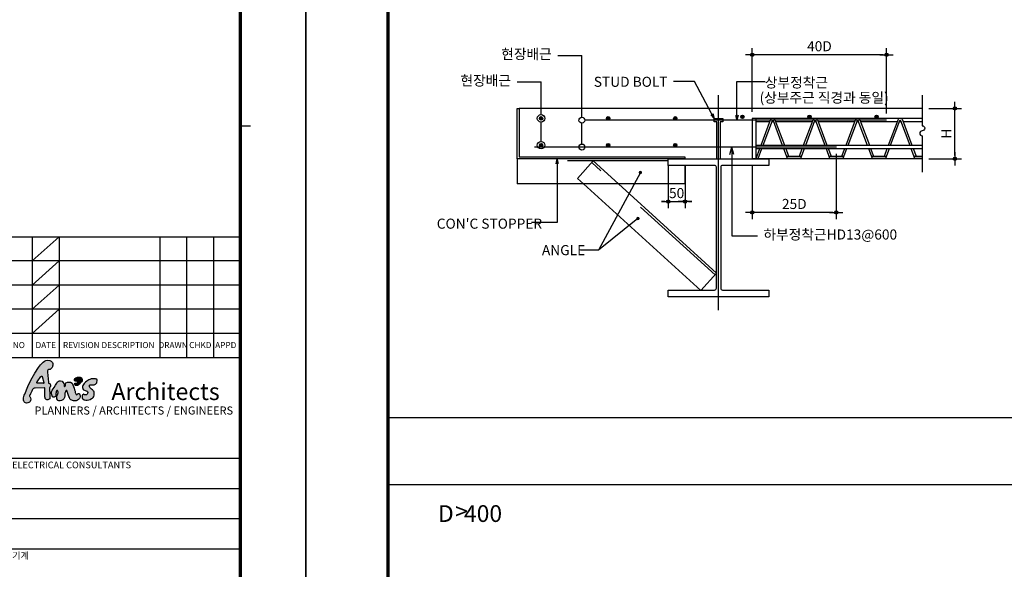
# Model space of a CAD drawing. Units: millimetres. Extents: x 3641412 to 4181868, y -949043 to 385197.
# Drawn here: x 3906442 to 3909377, y -947395 to -945757 of the extents above; entities that cross this region are included whole.
import ezdxf
from ezdxf.enums import TextEntityAlignment as Align

# ---------------------------------------------------------------- set-up
doc = ezdxf.new("R2010")
doc.units = ezdxf.units.MM
doc.header["$LTSCALE"] = 200
for name, pattern in [('CEN', [62, 60, -1, 0, -1]), ('Ezhid', [2.5, 1.5, -1]), ('HID', [2.3, 1.5, -0.8])]:
    doc.linetypes.add(name, pattern=pattern)
doc.layers.get('Defpoints').update_dxf_attribs({"color": 18})
for name, color, linetype in [('_G1-COL', 2, 'Continuous'), ('_G1-SOL-M', 252, 'Continuous'), ('_G1-TEX-M', 3, 'Continuous'), ('angle', 3, 'Continuous'), ('CEN', 1, 'CEN'), ('DIM', 7, 'Continuous'), ('E', 115, 'Continuous'), ('E2', 6, 'Continuous'), ('G', 4, 'Continuous'), ('H1', 2, 'HID'), ('HID', 7, 'Ezhid'), ('SEC', 2, 'Continuous'), ('SHEET', 7, 'Continuous'), ('TEXT', 3, 'Continuous'), ('슈퍼', 4, 'Continuous')]:
    doc.layers.add(name, color=color, linetype=linetype)
doc.styles.add('DO', font='바른돋움 1', dxfattribs={"height": 30})
doc.styles.add('DY', font='바른돋움 1')
doc.styles.add('G1-돋움', font='바른돋움 1')
doc.styles.add('HY울릉도B', font='바른돋움 1')
doc.dimstyles.get("Standard").update_dxf_attribs({"dimtxt": 1, "dimasz": 0.18, "dimexe": 0.18, "dimexo": 0.0625, "dimgap": 0.5, "dimtad": 1, "dimzin": 0, "dimdsep": 46, "dimcen": 0.09, "dimadec": 0, "dimazin": 0, "dimtfac": 1, "dimtofl": 0, "dimtmove": 2, "dimatfit": 3, "dimfxl": 0, "dimtolj": 1, "dimtzin": 0, "dimarcsym": 0})

# ---------------------------------------------------------------- blocks, each defined once
blk = doc.blocks.new('GHK22')
at = {"layer": 'DIM'}
for p, q in [((2.5, 0.625), (0, 0)), ((2.5, -0.625), (0, 0)), ((0, 0), (2.5, 0))]:
    blk.add_line(p, q, dxfattribs=at)
blk = doc.blocks.new('DIMDOT')
at = {"color": 0}
blk.add_line((-2, 0), (2, 0), dxfattribs=at)
for radius in [0.5, 0.25]:
    blk.add_circle((0, 0), radius, dxfattribs=at)
blk = doc.blocks.new('*D2789')
at = {"layer": 'Defpoints', "color": 0, "transparency": 16777216}
for p in [(3908625.8, -945861.1), (3908625.8, -946051.1), (3909025.8, -946056.1)]:
    blk.add_point(p, dxfattribs=at)
at = {"layer": 'DIM', "color": 0, "lineweight": -2, "transparency": 16777216}
for p, q in [((3908625.8, -946031.1), (3908625.8, -945841.1)), ((3909015.8, -945861.1), (3908635.8, -945861.1)), ((3909025.8, -946036.1), (3909025.8, -945841.1))]:
    blk.add_line(p, q, dxfattribs=at)
at = {"layer": 'DIM', "color": 0, "lineweight": -2, "transparency": 16777216, "xscale": 10, "yscale": 10, "zscale": 10, "rotation": 180}
blk.add_blockref('DIMDOT', (3908625.8, -945861.1), dxfattribs=at)
at = {"layer": 'DIM', "color": 0, "lineweight": -2, "transparency": 16777216, "xscale": 10, "yscale": 10, "zscale": 10}
blk.add_blockref('DIMDOT', (3909025.8, -945861.1), dxfattribs=at)
at = {"layer": 'DIM', "color": 6, "transparency": 16777216, "insert": (3908825.8, -945835.7), "char_height": 30, "attachment_point": 5, "style": 'DO'}
blk.add_mtext('\\A1;40D', dxfattribs=at)
blk = doc.blocks.new('*D2790')
at = {"layer": 'Defpoints', "color": 0, "transparency": 16777216}
for p in [(3908875.8, -946136.1), (3908625.8, -946171.1), (3908625.8, -946331.1)]:
    blk.add_point(p, dxfattribs=at)
at = {"layer": 'DIM', "color": 0, "lineweight": -2, "transparency": 16777216}
for p, q in [((3908875.8, -946156.1), (3908875.8, -946351.1)), ((3908625.8, -946191.1), (3908625.8, -946351.1)), ((3908865.8, -946331.1), (3908635.8, -946331.1))]:
    blk.add_line(p, q, dxfattribs=at)
at = {"layer": 'DIM', "color": 0, "lineweight": -2, "transparency": 16777216, "xscale": 10, "yscale": 10, "zscale": 10, "rotation": 180}
blk.add_blockref('DIMDOT', (3908625.8, -946331.1), dxfattribs=at)
at = {"layer": 'DIM', "color": 0, "lineweight": -2, "transparency": 16777216, "xscale": 10, "yscale": 10, "zscale": 10}
blk.add_blockref('DIMDOT', (3908875.8, -946331.1), dxfattribs=at)
at = {"layer": 'DIM', "color": 6, "transparency": 16777216, "insert": (3908750.8, -946305.8), "char_height": 30, "attachment_point": 5, "style": 'DO'}
blk.add_mtext('\\A1;25D', dxfattribs=at)
blk = doc.blocks.new('*D2791')
at = {"layer": 'Defpoints', "color": 0, "transparency": 16777216}
for p in [(3908375.2, -946171.1), (3908425.2, -946171.1), (3908425.2, -946298.7)]:
    blk.add_point(p, dxfattribs=at)
at = {"layer": 'DIM', "color": 0, "lineweight": -2, "transparency": 16777216}
for p, q in [((3908375.2, -946191.1), (3908375.2, -946318.7)), ((3908425.2, -946191.1), (3908425.2, -946318.7)), ((3908365.2, -946298.7), (3908355.2, -946298.7)), ((3908375.2, -946298.7), (3908425.2, -946298.7)), ((3908435.2, -946298.7), (3908445.2, -946298.7))]:
    blk.add_line(p, q, dxfattribs=at)
at = {"layer": 'DIM', "color": 0, "lineweight": -2, "transparency": 16777216, "xscale": 10, "yscale": 10, "zscale": 10}
blk.add_blockref('DIMDOT', (3908375.2, -946298.7), dxfattribs=at)
at = {"layer": 'DIM', "color": 0, "lineweight": -2, "transparency": 16777216, "xscale": 10, "yscale": 10, "zscale": 10, "rotation": 180}
blk.add_blockref('DIMDOT', (3908425.2, -946298.7), dxfattribs=at)
at = {"layer": 'DIM', "color": 6, "transparency": 16777216, "insert": (3908400.2, -946273.4), "char_height": 30, "attachment_point": 5, "style": 'DO'}
blk.add_mtext('\\A1;50', dxfattribs=at)
blk = doc.blocks.new('*D2792')
at = {"layer": 'Defpoints', "color": 0, "transparency": 16777216}
for p in [(3909132.1, -946021.1), (3909229.5, -946021.1), (3909132.1, -946171.1)]:
    blk.add_point(p, dxfattribs=at)
at = {"layer": 'DIM', "color": 0, "lineweight": -2, "transparency": 16777216}
for p, q in [((3909152.1, -946021.1), (3909249.5, -946021.1)), ((3909229.5, -946161.1), (3909229.5, -946031.1)), ((3909152.1, -946171.1), (3909249.5, -946171.1))]:
    blk.add_line(p, q, dxfattribs=at)
at = {"layer": 'DIM', "color": 0, "lineweight": -2, "transparency": 16777216, "xscale": 10, "yscale": 10, "zscale": 10}
for p, rotation in [((3909229.5, -946021.1), 90), ((3909229.5, -946171.1), 270)]:
    blk.add_blockref('DIMDOT', p, dxfattribs=dict(at, rotation=rotation))
at = {"layer": 'DIM', "color": 6, "transparency": 16777216, "insert": (3909204.1, -946096.1), "char_height": 30, "attachment_point": 5, "rotation": 90, "style": 'DO'}
blk.add_mtext('\\A1;H', dxfattribs=at)
blk = doc.blocks.new('안병영-도곽-구조')
at = {"layer": '_G1-SOL-M'}
h = blk.add_hatch(color=256, dxfattribs=at)
h.paths.add_polyline_path([(379.04, 110.62), (378.57, 109.69), (378.12, 108.55), (378.06, 108.38), (378.01, 108.2), (377.96, 108), (377.94, 107.91), (377.93, 107.81), (377.93, 107.65), (377.98, 107.5), (378.04, 107.41), (378.14, 107.31), (378.24, 107.26), (378.41, 107.22), (378.6, 107.24), (378.75, 107.28), (378.85, 107.37), (378.95, 107.45), (378.97, 107.6), (379.02, 107.81), (378.97, 107.99), (378.87, 108.2), (378.84, 108.23), (378.85, 108.32), (378.86, 108.38), (378.92, 108.46), (378.98, 108.59), (379.08, 108.77), (379.18, 108.98), (379.25, 109.14), (379.29, 109.24), (379.37, 109.34), (379.45, 109.4), (379.55, 109.42), (379.69, 109.43), (381.03, 109.48), (381.12, 109.49), (381.13, 109.4), (381.14, 109.31), (381.14, 109.15), (381.13, 108.95), (381.13, 108.67), (381.13, 108.39), (381.14, 108.14), (381.15, 108), (381.18, 107.89), (381.25, 107.8), (381.31, 107.74), (381.43, 107.72), (381.56, 107.72), (381.68, 107.73), (381.78, 107.78), (381.85, 107.86), (381.88, 108.02), (381.89, 108.13), (381.88, 108.41), (381.87, 108.59), (381.85, 108.78), (381.83, 109.04), (381.82, 109.23), (381.82, 109.37), (381.81, 109.45), (381.81, 109.52), (381.86, 109.56), (381.93, 109.62), (381.96, 109.68), (381.98, 109.77), (381.98, 109.85), (381.97, 109.95), (381.94, 110.02), (381.9, 110.09), (381.81, 110.13), (381.68, 110.17), (381.65, 110.34), (381.5, 111.82), (381.51, 112), (381.58, 112.11), (381.74, 112.21), (381.9, 112.24), (381.99, 112.29), (382.07, 112.35), (382.13, 112.42), (382.2, 112.52), (382.26, 112.63), (382.28, 112.71), (382.31, 112.86), (382.31, 113), (382.29, 113.12), (382.25, 113.24), (382.18, 113.36), (382.08, 113.45), (381.87, 113.58), (381.56, 113.59), (381.28, 113.57), (381.07, 113.45), (380.88, 113.29), (380.5, 112.9), (380.18, 112.51), (379.61, 111.65)])
h.paths.add_polyline_path([(379.95, 110.32), (379.98, 110.38), (380.56, 111.2), (380.61, 111.23), (380.71, 111.23), (380.74, 111.17), (380.96, 110.27), (380.97, 110.17), (380.93, 110.15), (380.85, 110.16), (380.47, 110.16), (380.21, 110.16), (379.96, 110.17), (379.94, 110.25)], flags=16)
h = blk.add_hatch(color=256, dxfattribs=at)
edge = h.paths.add_edge_path()
edge.add_line((386.3, 107.88), (386.15, 107.74))
edge.add_line((386.15, 107.74), (385.99, 107.64))
edge.add_line((385.99, 107.64), (385.81, 107.56))
edge.add_line((385.81, 107.56), (385.61, 107.56))
edge.add_line((385.61, 107.56), (385.41, 107.57))
edge.add_line((385.41, 107.57), (385.26, 107.59))
edge.add_line((385.26, 107.59), (385.12, 107.63))
edge.add_line((385.12, 107.63), (384.98, 107.69))
edge.add_line((384.98, 107.69), (384.89, 107.78))
edge.add_line((384.89, 107.78), (384.83, 107.87))
edge.add_line((384.83, 107.87), (384.78, 108.03))
edge.add_line((384.78, 108.03), (384.69, 108.22))
edge.add_line((384.69, 108.22), (384.64, 108.37))
edge.add_line((384.64, 108.37), (384.61, 108.49))
edge.add_line((384.61, 108.49), (384.51, 108.78))
edge.add_line((384.51, 108.78), (384.46, 108.96))
edge.add_line((384.46, 108.96), (384.39, 109.09))
edge.add_line((384.39, 109.09), (384.31, 109.08))
edge.add_line((384.31, 109.08), (384.27, 109.03))
edge.add_line((384.27, 109.03), (384.21, 108.91))
edge.add_line((384.21, 108.91), (384.12, 108.71))
edge.add_line((384.12, 108.71), (384.12, 108.52))
edge.add_line((384.12, 108.52), (384.11, 108.31))
edge.add_line((384.11, 108.31), (384.06, 108.06))
edge.add_line((384.06, 108.06), (383.94, 107.86))
edge.add_line((383.94, 107.86), (383.82, 107.7))
edge.add_line((383.82, 107.7), (383.62, 107.59))
edge.add_line((383.62, 107.59), (383.42, 107.56))
edge.add_line((383.42, 107.56), (383.22, 107.57))
edge.add_line((383.22, 107.57), (383.07, 107.6))
edge.add_line((383.07, 107.6), (382.99, 107.7))
edge.add_line((382.99, 107.7), (382.92, 107.86))
edge.add_line((382.92, 107.86), (382.9, 108.06))
edge.add_line((382.9, 108.06), (382.93, 108.24))
edge.add_line((382.93, 108.24), (383, 108.44))
edge.add_line((383, 108.44), (383.07, 108.6))
edge.add_line((383.07, 108.6), (383.1, 108.73))
edge.add_line((383.1, 108.73), (383.11, 108.86))
edge.add_line((383.11, 108.86), (383.08, 109))
edge.add_line((383.08, 109), (383.03, 109.08))
edge.add_line((383.03, 109.08), (382.96, 109.09))
edge.add_line((382.96, 109.09), (382.9, 109.08))
edge.add_line((382.9, 109.08), (382.86, 109.03))
edge.add_line((382.86, 109.03), (382.82, 108.9))
edge.add_line((382.82, 108.9), (382.79, 108.77))
edge.add_line((382.79, 108.77), (382.77, 108.66))
edge.add_line((382.77, 108.66), (382.76, 108.55))
edge.add_line((382.76, 108.55), (382.76, 108.47))
edge.add_line((382.76, 108.47), (382.77, 108.39))
edge.add_arc((382.74, 108.39), 0.0337, -6.9771, 8.7505, ccw=False)
edge.add_line((382.78, 108.38), (382.76, 108.29))
edge.add_line((382.76, 108.29), (382.71, 108.19))
edge.add_line((382.71, 108.19), (382.63, 108.13))
edge.add_line((382.63, 108.13), (382.5, 108.09))
edge.add_line((382.5, 108.09), (382.34, 108.09))
edge.add_line((382.34, 108.09), (382.26, 108.17))
edge.add_line((382.26, 108.17), (382.2, 108.29))
edge.add_line((382.2, 108.29), (382.14, 108.46))
edge.add_line((382.14, 108.46), (382.11, 108.7))
edge.add_line((382.11, 108.7), (382.11, 108.9))
edge.add_line((382.11, 108.9), (382.19, 109.13))
edge.add_line((382.19, 109.13), (382.34, 109.36))
edge.add_line((382.34, 109.36), (382.49, 109.56))
edge.add_line((382.49, 109.56), (382.7, 109.87))
edge.add_line((382.7, 109.87), (382.9, 110.18))
edge.add_line((382.9, 110.18), (383.03, 110.37))
edge.add_line((383.03, 110.37), (383.16, 110.47))
edge.add_line((383.16, 110.47), (383.29, 110.51))
edge.add_line((383.29, 110.51), (383.46, 110.51))
edge.add_line((383.46, 110.51), (383.69, 110.46))
edge.add_line((383.69, 110.46), (383.8, 110.33))
edge.add_line((383.8, 110.33), (383.96, 110.13))
edge.add_line((383.96, 110.13), (383.99, 109.92))
edge.add_line((383.99, 109.92), (384.02, 109.76))
edge.add_line((384.02, 109.76), (384.04, 109.7))
edge.add_line((384.04, 109.7), (384.1, 109.68))
edge.add_line((384.1, 109.68), (384.15, 109.72))
edge.add_line((384.15, 109.72), (384.2, 109.87))
edge.add_line((384.2, 109.87), (384.2, 110))
edge.add_line((384.2, 110), (384.27, 110.21))
edge.add_line((384.27, 110.21), (384.49, 110.33))
edge.add_line((384.49, 110.33), (384.68, 110.34))
edge.add_line((384.68, 110.34), (384.97, 110.32))
edge.add_line((384.97, 110.32), (385.17, 110.2))
edge.add_line((385.17, 110.2), (385.3, 109.96))
edge.add_line((385.3, 109.96), (385.39, 109.68))
edge.add_line((385.39, 109.68), (385.48, 109.45))
edge.add_line((385.48, 109.45), (385.56, 109.19))
edge.add_line((385.56, 109.19), (385.62, 109))
edge.add_line((385.62, 109), (385.66, 108.77))
edge.add_line((385.66, 108.77), (385.73, 108.57))
edge.add_line((385.73, 108.57), (385.78, 108.49))
edge.add_line((385.78, 108.49), (385.86, 108.47))
edge.add_line((385.86, 108.47), (385.93, 108.51))
edge.add_line((385.93, 108.51), (386.06, 108.59))
edge.add_line((386.06, 108.59), (386.11, 108.63))
edge.add_line((386.11, 108.63), (386.23, 108.62))
edge.add_line((386.23, 108.62), (386.3, 108.58))
edge.add_line((386.3, 108.58), (386.36, 108.47))
edge.add_line((386.36, 108.47), (386.4, 108.34))
edge.add_line((386.4, 108.34), (386.39, 108.18))
edge.add_line((386.39, 108.18), (386.36, 108.01))
edge.add_line((386.36, 108.01), (386.3, 107.88))
blk.add_hatch(color=256, dxfattribs=at).paths.add_polyline_path([(385.86, 110.47), (385.82, 110.47), (385.74, 110.47), (385.65, 110.49), (385.58, 110.52), (385.55, 110.6), (385.54, 110.77), (385.59, 110.89), (385.67, 110.95), (385.76, 111), (385.89, 111.05), (386, 111.07), (386.15, 111.07), (386.26, 111.07), (386.4, 111.06), (386.51, 111.04), (386.58, 110.96), (386.64, 110.87), (386.67, 110.78), (386.68, 110.66), (386.66, 110.52), (386.6, 110.4), (386.5, 110.3), (386.41, 110.21), (386.29, 110.08), (386.22, 110), (386.1, 109.89), (385.97, 109.85), (385.82, 109.83), (385.68, 109.85), (385.59, 109.93), (385.56, 110.04), (385.57, 110.14), (385.59, 110.18), (385.64, 110.19), (385.69, 110.18), (385.75, 110.17), (385.8, 110.15), (385.89, 110.14), (385.95, 110.2), (385.97, 110.27), (385.98, 110.36), (385.95, 110.43), (385.93, 110.46)])
h = blk.add_hatch(color=256, dxfattribs=at)
edge = h.paths.add_edge_path()
edge.add_line((387.76, 109.85), (387.79, 109.91))
edge.add_line((387.79, 109.91), (387.87, 109.94))
edge.add_line((387.87, 109.94), (388.01, 109.95))
edge.add_line((388.01, 109.95), (388.15, 109.95))
edge.add_line((388.15, 109.95), (388.32, 109.95))
edge.add_line((388.32, 109.95), (388.48, 109.95))
edge.add_line((388.48, 109.95), (388.56, 110))
edge.add_line((388.56, 110), (388.66, 110.05))
edge.add_line((388.66, 110.05), (388.77, 110.13))
edge.add_line((388.77, 110.13), (388.88, 110.25))
edge.add_line((388.88, 110.25), (388.89, 110.32))
edge.add_line((388.89, 110.32), (388.91, 110.51))
edge.add_line((388.91, 110.51), (388.91, 110.66))
edge.add_line((388.91, 110.66), (388.85, 110.76))
edge.add_line((388.85, 110.76), (388.77, 110.8))
edge.add_line((388.77, 110.8), (388.66, 110.82))
edge.add_line((388.66, 110.82), (388.54, 110.82))
edge.add_line((388.54, 110.82), (388.37, 110.82))
edge.add_line((388.37, 110.82), (388.22, 110.82))
edge.add_line((388.22, 110.82), (388.05, 110.82))
edge.add_line((388.05, 110.82), (387.91, 110.78))
edge.add_line((387.91, 110.78), (387.81, 110.74))
edge.add_line((387.81, 110.74), (387.7, 110.67))
edge.add_line((387.7, 110.67), (387.55, 110.57))
edge.add_line((387.55, 110.57), (387.39, 110.49))
edge.add_line((387.39, 110.49), (387.2, 110.35))
edge.add_line((387.2, 110.35), (386.98, 110.14))
edge.add_line((386.98, 110.14), (386.88, 110.01))
edge.add_line((386.88, 110.01), (386.78, 109.85))
edge.add_line((386.78, 109.85), (386.74, 109.74))
edge.add_line((386.74, 109.74), (386.73, 109.55))
edge.add_line((386.73, 109.55), (386.76, 109.38))
edge.add_line((386.76, 109.38), (386.81, 109.25))
edge.add_line((386.81, 109.25), (386.9, 109.19))
edge.add_line((386.9, 109.19), (387.04, 109.12))
edge.add_line((387.04, 109.12), (387.14, 109.07))
edge.add_line((387.14, 109.07), (387.28, 109.02))
edge.add_line((387.28, 109.02), (387.39, 109))
edge.add_line((387.39, 109), (387.42, 108.99))
edge.add_line((387.42, 108.99), (387.49, 108.93))
edge.add_line((387.49, 108.93), (387.51, 108.81))
edge.add_line((387.51, 108.81), (387.5, 108.66))
edge.add_line((387.5, 108.66), (387.43, 108.56))
edge.add_line((387.43, 108.56), (387.31, 108.47))
edge.add_line((387.31, 108.47), (387.19, 108.45))
edge.add_line((387.19, 108.45), (387.05, 108.45))
edge.add_line((387.05, 108.45), (386.94, 108.53))
edge.add_arc((386.92, 108.5), 0.0338, 57.2769, 93.5747)
edge.add_line((386.92, 108.53), (386.87, 108.53))
edge.add_arc((386.87, 108.49), 0.0338, 93.5747, 122.2634)
edge.add_line((386.85, 108.52), (386.75, 108.46))
edge.add_line((386.75, 108.46), (386.68, 108.3))
edge.add_line((386.68, 108.3), (386.7, 107.94))
edge.add_line((386.7, 107.94), (386.79, 107.84))
edge.add_line((386.79, 107.84), (386.98, 107.71))
edge.add_line((386.98, 107.71), (387.23, 107.66))
edge.add_line((387.23, 107.66), (387.45, 107.67))
edge.add_line((387.45, 107.67), (387.69, 107.7))
edge.add_line((387.69, 107.7), (387.9, 107.76))
edge.add_line((387.9, 107.76), (388.1, 107.88))
edge.add_line((388.1, 107.88), (388.2, 107.96))
edge.add_line((388.2, 107.96), (388.34, 108.06))
edge.add_line((388.34, 108.06), (388.41, 108.22))
edge.add_line((388.41, 108.22), (388.47, 108.42))
edge.add_line((388.47, 108.42), (388.47, 108.6))
edge.add_line((388.47, 108.6), (388.47, 108.79))
edge.add_line((388.47, 108.79), (388.45, 108.92))
edge.add_line((388.45, 108.92), (388.39, 109.01))
edge.add_line((388.39, 109.01), (388.31, 109.1))
edge.add_line((388.31, 109.1), (388.22, 109.19))
edge.add_line((388.22, 109.19), (388.09, 109.29))
edge.add_line((388.09, 109.29), (387.98, 109.38))
edge.add_line((387.98, 109.38), (387.87, 109.47))
edge.add_line((387.87, 109.47), (387.81, 109.53))
edge.add_line((387.81, 109.53), (387.76, 109.71))
edge.add_arc((387.79, 109.71), 0.0337, 177.1755, 195.2616, ccw=False)
edge.add_line((387.76, 109.72), (387.76, 109.85))
at = {"layer": '_G1-COL'}
for points in [[(378.87, 108.2), (378.97, 107.99), (379.02, 107.81), (378.97, 107.6), (378.95, 107.45), (378.85, 107.37), (378.75, 107.28), (378.6, 107.24), (378.41, 107.22), (378.24, 107.26), (378.14, 107.31), (378.04, 107.41), (377.98, 107.5), (377.93, 107.65), (377.93, 107.81), (377.94, 107.91), (377.96, 108), (378.01, 108.2), (378.06, 108.38), (378.12, 108.55), (378.57, 109.69), (379.04, 110.62), (379.61, 111.65), (380.18, 112.51), (380.5, 112.9), (380.88, 113.29), (381.07, 113.45), (381.28, 113.57), (381.56, 113.59), (381.87, 113.58), (382.08, 113.45), (382.18, 113.36), (382.25, 113.24), (382.29, 113.12), (382.31, 113), (382.31, 112.86), (382.28, 112.71), (382.26, 112.63), (382.2, 112.52), (382.13, 112.42), (382.07, 112.35), (381.99, 112.29), (381.9, 112.24), (381.74, 112.21), (381.58, 112.11), (381.51, 112), (381.5, 111.82), (381.65, 110.34), (381.68, 110.2), (381.69, 110.17), (381.81, 110.13), (381.9, 110.09), (381.94, 110.02), (381.97, 109.95), (381.98, 109.85), (381.98, 109.77), (381.96, 109.68), (381.93, 109.62), (381.86, 109.56), (381.82, 109.53), (381.81, 109.49), (381.81, 109.45), (381.82, 109.37), (381.82, 109.23), (381.83, 109.04), (381.85, 108.78), (381.87, 108.59), (381.88, 108.41), (381.89, 108.13), (381.88, 108.02), (381.85, 107.86), (381.78, 107.78), (381.68, 107.73), (381.56, 107.72), (381.43, 107.72), (381.31, 107.74), (381.25, 107.8), (381.18, 107.89), (381.15, 108), (381.14, 108.14), (381.13, 108.39), (381.13, 108.67), (381.13, 108.95), (381.14, 109.15), (381.14, 109.31), (381.13, 109.4), (381.12, 109.46), (381.09, 109.49), (381.03, 109.48), (379.69, 109.43), (379.55, 109.42), (379.45, 109.4), (379.37, 109.34), (379.29, 109.24), (379.25, 109.14), (379.18, 108.98), (379.08, 108.77), (378.98, 108.59), (378.92, 108.46), (378.86, 108.38), (378.85, 108.32), (378.84, 108.23), (378.87, 108.2)], [(380.96, 110.27), (380.97, 110.19), (380.96, 110.16), (380.93, 110.15), (380.85, 110.16), (380.47, 110.16), (380.21, 110.16), (379.99, 110.17), (379.96, 110.2), (379.95, 110.24), (379.95, 110.28), (379.95, 110.32), (379.98, 110.38), (380.55, 111.18), (380.57, 111.2), (380.6, 111.23), (380.64, 111.23), (380.68, 111.23), (380.72, 111.21), (380.74, 111.17), (380.96, 110.27)]]:
    blk.add_lwpolyline(points, dxfattribs=at)
blk.add_lwpolyline([(386.3, 107.88), (386.15, 107.74), (385.99, 107.64), (385.81, 107.56), (385.61, 107.56), (385.41, 107.57), (385.26, 107.59), (385.12, 107.63), (384.98, 107.69), (384.89, 107.78), (384.83, 107.87), (384.78, 108.03), (384.69, 108.22), (384.64, 108.37), (384.61, 108.49), (384.51, 108.78), (384.46, 108.96), (384.39, 109.09), (384.31, 109.08), (384.27, 109.03), (384.21, 108.91), (384.12, 108.71), (384.12, 108.52), (384.11, 108.31), (384.06, 108.06), (383.94, 107.86), (383.82, 107.7), (383.62, 107.59), (383.42, 107.56), (383.22, 107.57), (383.07, 107.6), (382.99, 107.7), (382.92, 107.86), (382.9, 108.06), (382.93, 108.24), (383, 108.44), (383.07, 108.6), (383.1, 108.73), (383.11, 108.86), (383.08, 109), (383.03, 109.08), (382.96, 109.09), (382.9, 109.08), (382.86, 109.03), (382.82, 108.9), (382.79, 108.77), (382.77, 108.66), (382.76, 108.55), (382.76, 108.47), (382.77, 108.39, -0.068733), (382.78, 108.38), (382.76, 108.29), (382.71, 108.19), (382.63, 108.13), (382.5, 108.09), (382.34, 108.09), (382.26, 108.17), (382.2, 108.29), (382.14, 108.46), (382.11, 108.7), (382.11, 108.9), (382.19, 109.13), (382.34, 109.36), (382.49, 109.56), (382.7, 109.87), (382.9, 110.18), (383.03, 110.37), (383.16, 110.47), (383.29, 110.51), (383.46, 110.51), (383.69, 110.46), (383.8, 110.33), (383.96, 110.13), (383.99, 109.92), (384.02, 109.76), (384.04, 109.7), (384.1, 109.68), (384.15, 109.72), (384.2, 109.87), (384.2, 110), (384.27, 110.21), (384.49, 110.33), (384.68, 110.34), (384.97, 110.32), (385.17, 110.2), (385.3, 109.96), (385.39, 109.68), (385.48, 109.45), (385.56, 109.19), (385.62, 109), (385.66, 108.77), (385.73, 108.57), (385.78, 108.49), (385.86, 108.47), (385.93, 108.51), (386.06, 108.59), (386.11, 108.63), (386.23, 108.62), (386.3, 108.58), (386.36, 108.47), (386.4, 108.34), (386.39, 108.18), (386.36, 108.01), (386.3, 107.88)], format="xyb", dxfattribs=at)
blk.add_lwpolyline([(385.86, 110.47), (385.82, 110.47), (385.74, 110.47), (385.65, 110.49), (385.58, 110.52), (385.55, 110.6), (385.54, 110.77), (385.59, 110.89), (385.67, 110.95), (385.76, 111), (385.89, 111.05), (386, 111.07), (386.15, 111.07), (386.26, 111.07), (386.4, 111.06), (386.51, 111.04), (386.58, 110.96), (386.64, 110.87), (386.67, 110.78), (386.68, 110.66), (386.66, 110.52), (386.6, 110.4), (386.5, 110.3), (386.41, 110.21), (386.29, 110.08), (386.22, 110), (386.1, 109.89), (385.97, 109.85), (385.82, 109.83), (385.68, 109.85), (385.59, 109.93), (385.56, 110.04), (385.57, 110.14), (385.59, 110.18), (385.64, 110.19), (385.69, 110.18), (385.75, 110.17), (385.8, 110.15), (385.89, 110.14), (385.95, 110.2), (385.97, 110.27), (385.98, 110.36), (385.95, 110.43), (385.93, 110.46), (385.86, 110.47)], close=True, dxfattribs=at)
blk.add_lwpolyline([(387.76, 109.85), (387.79, 109.91), (387.87, 109.94), (388.01, 109.95), (388.15, 109.95), (388.32, 109.95), (388.48, 109.95), (388.56, 110), (388.66, 110.05), (388.77, 110.13), (388.88, 110.25), (388.89, 110.32), (388.91, 110.51), (388.91, 110.66), (388.85, 110.76), (388.77, 110.8), (388.66, 110.82), (388.54, 110.82), (388.37, 110.82), (388.22, 110.82), (388.05, 110.82), (387.91, 110.78), (387.81, 110.74), (387.7, 110.67), (387.55, 110.57), (387.39, 110.49), (387.2, 110.35), (386.98, 110.14), (386.88, 110.01), (386.78, 109.85), (386.74, 109.74), (386.73, 109.55), (386.76, 109.38), (386.81, 109.25), (386.9, 109.19), (387.04, 109.12), (387.14, 109.07), (387.28, 109.02), (387.39, 109), (387.42, 108.99), (387.49, 108.93), (387.51, 108.81), (387.5, 108.66), (387.43, 108.56), (387.31, 108.47), (387.19, 108.45), (387.05, 108.45), (386.94, 108.53, 0.159716), (386.92, 108.53), (386.87, 108.53, 0.125836), (386.85, 108.52), (386.75, 108.46), (386.68, 108.3), (386.7, 107.94), (386.79, 107.84), (386.98, 107.71), (387.23, 107.66), (387.45, 107.67), (387.69, 107.7), (387.9, 107.76), (388.1, 107.88), (388.2, 107.96), (388.34, 108.06), (388.41, 108.22), (388.47, 108.42), (388.47, 108.6), (388.47, 108.79), (388.45, 108.92), (388.39, 109.01), (388.31, 109.1), (388.22, 109.19), (388.09, 109.29), (387.98, 109.38), (387.87, 109.47), (387.81, 109.53), (387.76, 109.71, -0.079079), (387.76, 109.72), (387.76, 109.85)], format="xyb", close=True, dxfattribs=at)
at = {"layer": 'SHEET'}
for p, q in [((410.25, 287), (410.25, 10)), ((411.75, 148.5), (410.25, 148.5)), ((375.25, 132), (410.25, 132)), ((375.25, 114), (410.25, 114)), ((375.25, 99), (410.25, 99)), ((375.25, 99), (410.25, 99))]:
    blk.add_line(p, q, dxfattribs=at)
at = {"layer": 'SHEET', "color": 6}
for p, q in [((379.25, 132), (379.25, 114)), ((379.25, 128.4), (383.25, 132)), ((383.25, 132), (383.25, 114)), ((398.25, 132), (398.25, 114)), ((402.25, 132), (402.25, 114)), ((406.25, 132), (406.25, 114)), ((410.25, 128.4), (375.25, 128.4)), ((379.25, 124.8), (383.25, 128.4)), ((410.25, 124.8), (375.25, 124.8)), ((383.25, 124.8), (379.25, 121.2)), ((410.25, 121.2), (375.25, 121.2)), ((383.25, 121.2), (379.25, 117.6)), ((410.25, 117.6), (375.25, 117.6)), ((375.25, 94.5), (410.25, 94.5)), ((375.25, 90), (410.25, 90)), ((375.25, 85.5), (410.25, 85.5))]:
    blk.add_line(p, q, dxfattribs=at)
at = {"layer": 'SHEET', "color": 5}
blk.add_lwpolyline([(0, 0), (420, 0), (420, 297), (0, 297), (0, 297), (0, 0)], dxfattribs=at)
at = {"layer": 'SHEET', "const_width": 0.5}
blk.add_lwpolyline([(12.25, 287), (410.25, 287), (410.25, 10), (12.25, 10)], close=True, dxfattribs=at)
at = {"layer": '_G1-TEX-M', "style": 'HY울릉도B'}
blk.add_text('Architects', height=2.531, dxfattribs=at).set_placement((399.11, 107.67), align=Align.CENTER)
at = {"layer": '_G1-TEX-M', "style": 'G1-돋움'}
blk.add_text('PLANNERS / ARCHITECTS / ENGINEERS', height=1.2, dxfattribs=at).set_placement((409.17, 105.51), align=Align.RIGHT)
at = {"layer": 'SHEET', "style": 'G1-돋움', "width": 1}
for s, p in [('NO', (377.25, 115.86)), ('DATE', (381.26, 115.86)), ('REVISION DESCRIPTION', (390.64, 115.86)), ('DRAWN', (400.24, 115.86)), ('CHKD', (404.29, 115.86)), ('APPD', (408.08, 115.86))]:
    blk.add_text(s, height=0.9, dxfattribs=at).set_placement(p, align=Align.MIDDLE_CENTER)
for s, p in [('ELECTRICAL CONSULTANTS', (376.25, 98)), ('기계', (376.25, 84.5))]:
    blk.add_text(s, height=1, dxfattribs=at).set_placement(p, align=Align.MIDDLE_LEFT)

msp = doc.modelspace()

# ---------------------------------------------------------------- linework, layer by layer
at = {"layer": 'angle'}
msp.add_lwpolyline([(3907931.2, -946165.1), (3908424.6, -946165.1), (3908424.6, -946171.1), (3907925.2, -946171.1), (3907925.2, -946021.1), (3907931.2, -946021.1)], close=True, dxfattribs=at)
at = {"layer": 'CEN'}
msp.add_line((3908525.2, -946622.2), (3908525.2, -945981.1), dxfattribs=at)
at = {"layer": 'DIM'}
for p, q in [((3908046.5, -945862.9), (3908117.8, -945862.9)), ((3908117.8, -946047.1), (3908117.8, -945862.9)), ((3907925, -945941.8), (3907996.2, -945941.8)), ((3907996.2, -946039.3), (3907996.2, -945941.8)), ((3907996.2, -946119.2), (3907996.2, -946061.8)), ((3908117.8, -946127.1), (3908117.8, -946065.1)), ((3908167.2, -946443), (3908114, -946443))]:
    msp.add_line(p, q, dxfattribs=at)
for points in [[(3908512.4, -946051.1), (3908453.2, -945941.1), (3908391, -945941.1)], [(3908579.4, -946055.9), (3908579.4, -945941.1), (3908664.1, -945941.1)], [(3908564.6, -946136.1), (3908564.6, -946400.8), (3908641.1, -946400.8)], [(3908044.6, -946171.1), (3908044.6, -946360.8), (3907968.1, -946360.8)], [(3908292.4, -946212), (3908167.2, -946443)], [(3908284.7, -946349.1), (3908167.2, -946443)]]:
    msp.add_lwpolyline(points, dxfattribs=at)
for points in [[(3909132.1, -945981.1), (3909132.1, -946072.8, -1), (3909132.1, -946087.8, 1), (3909132.1, -946102.8), (3909132.1, -946211.1)], [(3909132.1, -945981.1), (3909132.1, -946072.8, -1), (3909132.1, -946087.8, 1), (3909132.1, -946102.8), (3909132.1, -946203.1)]]:
    msp.add_lwpolyline(points, format="xyb", dxfattribs=at)
at = {"layer": 'DIM', "const_width": 5}
for points in [[(3908294.9, -946212, -1), (3908289.9, -946212, -1)], [(3908287.2, -946349.1, -1), (3908282.2, -946349.1, -1)]]:
    msp.add_lwpolyline(points, format="xyb", close=True, dxfattribs=at)
at = {"layer": 'DIM'}
for centre, radius in [((3907996.2, -946050.6), 11.2), ((3908117.8, -946056.1), 9), ((3907996.2, -946130.5), 11.2), ((3908117.8, -946136.1), 9)]:
    msp.add_circle(centre, radius, dxfattribs=at)
at = {"layer": 'E'}
for p, q in [((3909132.1, -946051.1), (3908625.8, -946051.1)), ((3908625.8, -946051.1), (3908625.8, -946171.1)), ((3908635.8, -946051.1), (3908635.8, -946171.1)), ((3908677.2, -946061.1), (3908635.8, -946061.1)), ((3908689.6, -946061.1), (3908683.6, -946061.1)), ((3908803.8, -946061.1), (3908696, -946061.1)), ((3908816.3, -946061.1), (3908810.2, -946061.1)), ((3908930.4, -946061.1), (3908822.7, -946061.1)), ((3908942.9, -946061.1), (3908936.9, -946061.1)), ((3909057.1, -946061.1), (3908949.3, -946061.1)), ((3909069.5, -946061.1), (3909063.5, -946061.1)), ((3909132.1, -946061.1), (3909075.9, -946061.1)), ((3909132.1, -946131.1), (3908635.8, -946131.1)), ((3909132.1, -946141.1), (3908635.8, -946141.1)), ((3907925.2, -946171.1), (3907925.2, -946246.1)), ((3908771.6, -946163.9), (3908728.3, -946163.9)), ((3908769.3, -946169.9), (3908730.6, -946169.9)), ((3908898.2, -946163.9), (3908854.9, -946163.9)), ((3908895.9, -946169.9), (3908857.2, -946169.9)), ((3909024.8, -946163.9), (3908981.6, -946163.9)), ((3909022.5, -946169.9), (3908983.8, -946169.9)), ((3909132.1, -946163.9), (3909108.2, -946163.9)), ((3909132.1, -946169.9), (3909110.5, -946169.9)), ((3908425.2, -946246.1), (3908425.2, -946191)), ((3908425.2, -946246.1), (3908425.2, -946191)), ((3908425.2, -946246.1), (3907925.2, -946246.1)), ((3908472, -946563.9), (3908122.9, -946246.1)), ((3908519.1, -946512.1), (3908226.9, -946246.1)), ((3908472, -946563.9), (3908519.1, -946512.1))]:
    msp.add_line(p, q, dxfattribs=at)
at = {"layer": 'E', "linetype": 'HID'}
for p, q in [((3908375.2, -946177.6), (3907925.2, -946177.6)), ((3908151.7, -946177.6), (3908104.5, -946229.4)), ((3908514.8, -946516.9), (3908147.3, -946182.4)), ((3908226.9, -946246.1), (3908151.7, -946177.6)), ((3908122.9, -946246.1), (3908104.5, -946229.4))]:
    msp.add_line(p, q, dxfattribs=at)
at = {"layer": 'E'}
for points in [[(3908722.4, -946131.1), (3908694.1, -946056, 0.692164), (3908679.1, -946056), (3908650.9, -946131.1)], [(3908716, -946131.1), (3908688.5, -946058.1, 0.692164), (3908684.8, -946058.1), (3908657.3, -946131.1)], [(3908849, -946131.1), (3908820.7, -946056, 0.692164), (3908805.8, -946056), (3908777.5, -946131.1)], [(3908842.6, -946131.1), (3908815.1, -946058.1, 0.692164), (3908811.4, -946058.1), (3908783.9, -946131.1)], [(3908975.6, -946131.1), (3908947.4, -946056, 0.692164), (3908932.4, -946056), (3908904.1, -946131.1)], [(3908969.2, -946131.1), (3908941.7, -946058.1, 0.692164), (3908938, -946058.1), (3908910.5, -946131.1)], [(3909102.3, -946131.1), (3909074, -946056, 0.692164), (3909059, -946056), (3909030.7, -946131.1)], [(3909095.9, -946131.1), (3909068.4, -946058.1, 0.692164), (3909064.6, -946058.1), (3909037.1, -946131.1)], [(3908730.6, -946169.9), (3908719.7, -946141.1, 0.692164)], [(3908734.7, -946163.9), (3908726.2, -946141.1, 0.692164)], [(3908857.2, -946169.9), (3908846.4, -946141.1, 0.692164)], [(3908861.4, -946163.9), (3908852.8, -946141.1, 0.692164)], [(3908983.8, -946169.9), (3908973, -946141.1, 0.692164)], [(3908988, -946163.9), (3908979.4, -946141.1, 0.692164)], [(3909110.5, -946169.9), (3909099.6, -946141.1, 0.692164)], [(3909114.6, -946163.9), (3909106, -946141.1, 0.692164)]]:
    msp.add_lwpolyline(points, format="xyb", dxfattribs=at)
for points in [[(3908647.1, -946141.1), (3908635.8, -946171.1)], [(3908653.5, -946141.1), (3908642.2, -946171.1)], [(3908773.7, -946141.1), (3908765.1, -946163.9)], [(3908780.1, -946141.1), (3908769.3, -946169.9)], [(3908900.3, -946141.1), (3908891.8, -946163.9)], [(3908906.8, -946141.1), (3908895.9, -946169.9)], [(3909027, -946141.1), (3909018.4, -946163.9)], [(3909033.4, -946141.1), (3909022.5, -946169.9)]]:
    msp.add_lwpolyline(points, dxfattribs=at)
at = {"layer": 'E2'}
for p, q in [((3909132.1, -946021.1), (3907931.2, -946021.1)), ((3909132.1, -946171.1), (3908625.8, -946171.1))]:
    msp.add_line(p, q, dxfattribs=at)
at = {"layer": 'G'}
for p, q in [((3914799.9, -946942.8), (3907539.9, -946942.8)), ((3914799.9, -947142.8), (3907539.9, -947142.8))]:
    msp.add_line(p, q, dxfattribs=at)
at = {"layer": 'H1', "ltscale": 3}
for p, q in [((3909025.8, -946056.1), (3907966.2, -946056.1)), ((3908876.4, -946136.1), (3907966.2, -946136.1))]:
    msp.add_line(p, q, dxfattribs=at)
at = {"layer": 'HID'}
msp.add_lwpolyline([(3908520.1, -946171.1), (3908520.1, -946061.3), (3908512.2, -946061.3), (3908512.2, -946051.1), (3908538, -946051.1), (3908538, -946061.3), (3908530.3, -946061.3), (3908530.3, -946171.1)], dxfattribs=at)
at = {"layer": 'SEC', "const_width": 5}
for points in [[(3908593.7, -946046.1, 1), (3908598.7, -946046.1, 1)], [(3908793.7, -946046.1, 1), (3908798.7, -946046.1, 1)], [(3908993.7, -946046.1, 1), (3908998.7, -946046.1, 1)], [(3907993.7, -946050.6, 1), (3907998.7, -946050.6, 1)], [(3908193.7, -946050.6, 1), (3908198.7, -946050.6, 1)], [(3908393.7, -946050.6, 1), (3908398.7, -946050.6, 1)], [(3907993.7, -946130.5, -1), (3907998.7, -946130.5, -1)], [(3908193.7, -946130.5, -1), (3908198.7, -946130.5, -1)], [(3908393.7, -946130.5, -1), (3908398.7, -946130.5, -1)]]:
    msp.add_lwpolyline(points, format="xyb", close=True, dxfattribs=at)
at = {"layer": 'SEC'}
msp.add_lwpolyline([(3908531.9, -946557.2, 0.414214), (3908537, -946562.3), (3908675.2, -946562.3), (3908675.2, -946582.2), (3908375.2, -946582.2), (3908375.2, -946562.3), (3908513.4, -946562.3, 0.414214), (3908518.6, -946557.2), (3908518.6, -946196.2, 0.414214), (3908513.4, -946191), (3908375.2, -946191), (3908375.2, -946171.1), (3908675.2, -946171.1), (3908675.2, -946191), (3908537, -946191, 0.414214), (3908531.9, -946196.2), (3908531.9, -946556.2)], format="xyb", dxfattribs=at)
for centre in [(3908596.2, -946046.1), (3908796.2, -946046.1), (3908996.2, -946046.1), (3907996.2, -946050.6), (3908196.2, -946050.6), (3908396.2, -946050.6), (3907996.2, -946130.5), (3908196.2, -946130.5), (3908396.2, -946130.5)]:
    msp.add_circle(centre, 5, dxfattribs=at)

# ---------------------------------------------------------------- block references
at = {"layer": 'DIM'}
for p, xscale, yscale, zscale, rotation in [((3908512.4, -946051.1), 6.000668522848732, 6.000668522848732, 6.000668522848732, 118.3087795825803), ((3908579.4, -946055.9), 6.000668522901833, 6.000668522901833, 6.000668522901833, 90), ((3908564.6, -946136.1), 9, 9, 9, 270), ((3908044.6, -946171.1), -6.000668522901833, 6.000668522901833, 6.000668522956801, 90)]:
    msp.add_blockref('GHK22', p, dxfattribs=dict(at, xscale=xscale, yscale=yscale, zscale=zscale, rotation=rotation))
at = {"layer": 'SHEET', "xscale": 20, "yscale": 20, "zscale": 20}
for p in [(3898894.9, -949043.5), (3907294.9, -949043.5)]:
    msp.add_blockref('안병영-도곽-구조', p, dxfattribs=at)

# ---------------------------------------------------------------- texts
at = {"layer": 'TEXT', "style": 'DO'}
for s, p in [('현장배근', (3907877.5, -945874.1)), ('현장배근', (3907755.9, -945953)), ('상부정착근', (3908663.1, -945958.8)), ('(상부주근 직경과 동일)', (3908647.4, -946004)), ("CON'C STOPPER", (3907685.4, -946379.5)), ('하부정착근HD13@600', (3908658.9, -946411.8)), ('ANGLE', (3907998.8, -946458.4))]:
    msp.add_text(s, height=30, dxfattribs=at).set_placement(p)
msp.add_text('STUD BOLT', height=30, dxfattribs=at).set_placement((3908263.3, -945956.7), align=Align.CENTER)
at = {"layer": '슈퍼', "style": 'DY'}
for s, p in [('D  400', (3907689, -947253.4)), ('>', (3907740.3, -947246.8))]:
    msp.add_text(s, height=50, dxfattribs=at).set_placement(p)

# ---------------------------------------------------------------- dimensions: what is measured, and where the dimension line sits
at = {"layer": 'DIM'}
for base, p1, p2, text, picture, middle in [((3908625.8, -945861.1), (3909025.8, -946056.1), (3908625.8, -946051.1), '40D', '*D2789', (3908825.8, -945835.7)), ((3908425.2, -946298.7), (3908375.2, -946171.1), (3908425.2, -946171.1), '50', '*D2791', (3908400.2, -946273.4))]:
    dim = msp.add_linear_dim(base=base, p1=p1, p2=p2, text=text, dimstyle='Standard', override={"dimscale": 10, "dimtxt": 100, "dimasz": 1, "dimexe": 2, "dimexo": 2, "dimgap": 1, "dimtad": 1, "dimtih": 0, "dimtoh": 0, "dimdec": 0, "dimzin": 8, "dimtxsty": 'DO', "dimblk": 'DIMDOT', "dimcen": 0, "dimdle": 2, "dimclrt": 6, "dimtfac": 0.1, "dimtdec": 0, "dimtix": 1, "dimtofl": 1, "dimtmove": 2, "dimldrblk": 'DIMDOT', "dimtvp": 0.093333, "dimtzin": 8}, dxfattribs=at)
    dim.commit()
    dim.dimension.update_dxf_attribs({"geometry": picture, "text_midpoint": middle})
for base, p1, p2, angle, text, picture, middle in [((3909229.5, -946021.1), (3909132.1, -946171.1), (3909132.1, -946021.1), 270, 'H', '*D2792', (3909204.1, -946096.1)), ((3908625.8, -946331.1), (3908875.8, -946136.1), (3908625.8, -946171.1), 180, '25D', '*D2790', (3908750.8, -946305.8))]:
    dim = msp.add_linear_dim(base=base, p1=p1, p2=p2, angle=angle, text=text, dimstyle='Standard', override={"dimscale": 10, "dimtxt": 100, "dimasz": 1, "dimexe": 2, "dimexo": 2, "dimgap": 1, "dimtad": 1, "dimtih": 0, "dimtoh": 0, "dimdec": 0, "dimzin": 8, "dimtxsty": 'DO', "dimblk": 'DIMDOT', "dimcen": 0, "dimdle": 2, "dimclrt": 6, "dimtfac": 0.1, "dimtdec": 0, "dimtix": 1, "dimtofl": 1, "dimtmove": 2, "dimldrblk": 'DIMDOT', "dimtvp": 0.093333, "dimtzin": 8}, dxfattribs=at)
    dim.commit()
    dim.dimension.update_dxf_attribs({"geometry": picture, "text_midpoint": middle})

doc.saveas('drawing.dxf')
